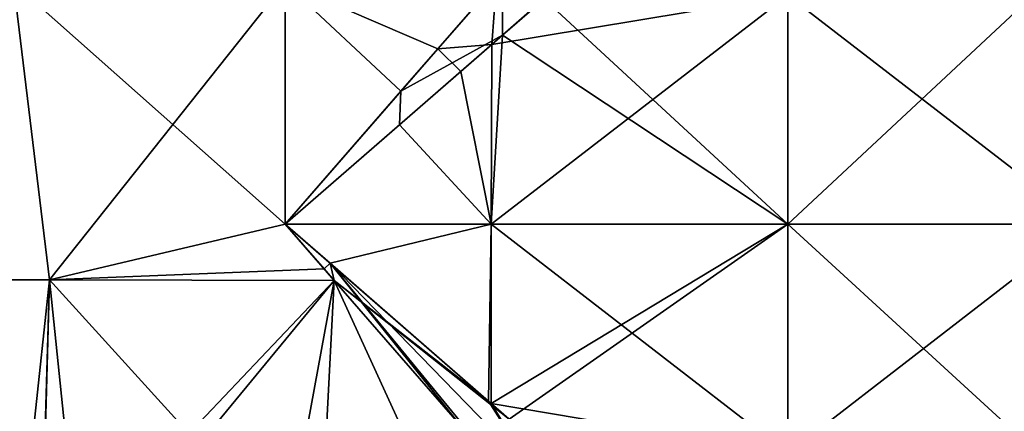
# Model space of a CAD drawing. Units: millimetres. Extents: x -86 to 108, y 0 to 238.
# Drawn here: x -55 to -39, y 10 to 17 of the extents above; entities that cross this region are included whole.
import ezdxf

# ---------------------------------------------------------------- set-up
doc = ezdxf.new("R2010")
doc.units = ezdxf.units.MM
doc.header["$LTSCALE"] = 65.185185
for name, color, linetype in [('114', 7, 'CONTINUOUS'), ('115', 7, 'CONTINUOUS'), ('118', 7, 'CONTINUOUS'), ('87', 7, 'CONTINUOUS'), ('88', 7, 'CONTINUOUS'), ('90', 7, 'CONTINUOUS'), ('91', 7, 'CONTINUOUS')]:
    doc.layers.add(name, color=color, linetype=linetype)

msp = doc.modelspace()

# ---------------------------------------------------------------- linework, layer by layer
at = {"layer": '114', "linetype": 'Continuous'}
for points in [[(-47.136, 16.689, -13.015), (-48.849, 15.742, -13.257), (-47.129, 17.719, -12.887), (-47.136, 16.689, -13.015)], [(-46.432, 17.301, -12.85), (-47.136, 16.689, -13.015), (-47.129, 17.719, -12.887), (-46.432, 17.301, -12.85)], [(-47.314, 16.533, 13.052), (-47.24, 17.591, 12.918), (-48.225, 16.459, 13.15), (-47.314, 16.533, 13.052)], [(-47.314, 16.533, 13.052), (-46.538, 17.208, 12.877), (-47.24, 17.591, 12.918), (-47.314, 16.533, 13.052)], [(-47.136, 16.689, -13.015), (-48.872, 15.177, -13.295), (-48.849, 15.742, -13.257), (-47.136, 16.689, -13.015)], [(-50.8, 13.5, 13.4), (-47.841, 16.075, 13.15), (-48.225, 16.459, 13.15), (-50.8, 13.5, 13.4)], [(-47.841, 16.075, 13.15), (-47.314, 16.533, 13.052), (-48.225, 16.459, 13.15), (-47.841, 16.075, 13.15)], [(-48.872, 15.177, -13.295), (-50.8, 13.5, -13.4), (-48.849, 15.742, -13.257), (-48.872, 15.177, -13.295)]]:
    msp.add_3dface(points, dxfattribs=at)
at = {"layer": '115', "linetype": 'Continuous'}
for points in [[(-47.371, 10.516, 13.064), (-50.8, 13.5, 13.4), (-49.977, 12.551, 13.375), (-47.371, 10.516, 13.064)], [(-47.023, 10.213, 12.991), (-47.371, 10.516, 13.064), (-49.977, 12.551, 13.375), (-47.023, 10.213, 12.991)], [(-47.023, 10.213, 12.991), (-49.977, 12.551, 13.375), (-47.816, 10.071, 13.064), (-47.023, 10.213, 12.991)], [(-47.327, 10.478, 13.055), (-47.371, 10.516, 13.064), (-47.023, 10.213, 12.991), (-47.327, 10.478, 13.055)]]:
    msp.add_3dface(points, dxfattribs=at)
at = {"layer": '118', "linetype": 'Continuous'}
for points in [[(-50.8, 13.5, -13.4), (-50.045, 12.845, -13.384), (-50.145, 12.745, -13.384), (-50.8, 13.5, -13.4)], [(-50.045, 12.845, -13.384), (-49.977, 12.551, -13.375), (-50.145, 12.745, -13.384), (-50.045, 12.845, -13.384)], [(-50.045, 12.845, -13.384), (-47.371, 10.516, -13.064), (-46.599, 9.299, -12.773), (-50.045, 12.845, -13.384)], [(-49.977, 12.551, -13.375), (-50.045, 12.845, -13.384), (-47.816, 10.071, -13.064), (-49.977, 12.551, -13.375)], [(-50.045, 12.845, -13.384), (-46.855, 8.966, -12.806), (-47.816, 10.071, -13.064), (-50.045, 12.845, -13.384)], [(-46.855, 8.966, -12.806), (-50.045, 12.845, -13.384), (-46.599, 9.299, -12.773), (-46.855, 8.966, -12.806)], [(-47.371, 10.516, -13.064), (-47.327, 10.478, -13.055), (-46.599, 9.299, -12.773), (-47.371, 10.516, -13.064)], [(-47.327, 10.478, -13.055), (-46.266, 9.555, -12.806), (-46.599, 9.299, -12.773), (-47.327, 10.478, -13.055)]]:
    msp.add_3dface(points, dxfattribs=at)
at = {"layer": '87', "linetype": 'Continuous'}
for points in [[(-50.8, 13.5, -13.4), (-47.33, 13.5, -13.4), (-50.045, 12.845, -13.384), (-50.8, 13.5, -13.4)], [(-47.33, 13.5, 13.4), (-50.8, 13.5, 13.4), (-47.371, 10.516, 13.064), (-47.33, 13.5, 13.4)], [(-50.045, 12.845, -13.384), (-47.33, 13.5, -13.4), (-47.371, 10.516, -13.064), (-50.045, 12.845, -13.384)], [(-47.33, 13.5, -13.4), (-47.327, 10.478, -13.055), (-47.371, 10.516, -13.064), (-47.33, 13.5, -13.4)], [(-47.327, 10.478, 13.055), (-47.33, 13.5, 13.4), (-47.371, 10.516, 13.064), (-47.327, 10.478, 13.055)], [(-42.325, 13.5, -13.4), (-42.325, 9.633, -12.83), (-47.33, 13.5, -13.4), (-42.325, 13.5, -13.4)], [(-47.33, 13.5, -13.4), (-42.325, 9.633, -12.83), (-47.327, 10.478, -13.055), (-47.33, 13.5, -13.4)], [(-42.325, 13.5, 13.4), (-47.33, 13.5, 13.4), (-47.327, 10.478, 13.055), (-42.325, 13.5, 13.4)], [(-42.325, 13.5, 13.4), (-47.327, 10.478, 13.055), (-47.023, 10.213, 12.991), (-42.325, 13.5, 13.4)], [(-42.325, 9.633, 12.83), (-42.325, 13.5, 13.4), (-47.023, 10.213, 12.991), (-42.325, 9.633, 12.83)], [(-37.32, 13.5, -13.4), (-37.32, 8.917, -12.592), (-42.325, 13.5, -13.4), (-37.32, 13.5, -13.4)], [(-42.325, 13.5, -13.4), (-37.32, 8.917, -12.592), (-42.325, 9.633, -12.83), (-42.325, 13.5, -13.4)], [(-37.32, 8.917, 12.592), (-37.32, 13.5, 13.4), (-42.325, 9.633, 12.83), (-37.32, 8.917, 12.592)], [(-42.325, 9.633, 12.83), (-37.32, 13.5, 13.4), (-42.325, 13.5, 13.4), (-42.325, 9.633, 12.83)], [(-47.327, 10.478, -13.055), (-42.325, 9.633, -12.83), (-46.266, 9.555, -12.806), (-47.327, 10.478, -13.055)]]:
    msp.add_3dface(points, dxfattribs=at)
at = {"layer": '88', "linetype": 'Continuous'}
for points in [[(-37.32, 18.189, -12.553), (-37.32, 13.5, -13.4), (-42.325, 17.36, -12.832), (-37.32, 18.189, -12.553)], [(-42.325, 13.5, 13.4), (-37.32, 13.5, 13.4), (-37.32, 18.173, 12.559), (-42.325, 13.5, 13.4)], [(-42.325, 13.5, 13.4), (-37.32, 18.173, 12.559), (-42.325, 17.36, 12.832), (-42.325, 13.5, 13.4)], [(-47.33, 13.5, 13.4), (-42.325, 13.5, 13.4), (-42.325, 17.36, 12.832), (-47.33, 13.5, 13.4)], [(-47.33, 13.5, 13.4), (-42.325, 17.36, 12.832), (-47.314, 16.533, 13.052), (-47.33, 13.5, 13.4)], [(-47.314, 16.533, 13.052), (-42.325, 17.36, 12.832), (-46.538, 17.208, 12.877), (-47.314, 16.533, 13.052)], [(-42.325, 13.5, -13.4), (-47.136, 16.689, -13.015), (-46.432, 17.301, -12.85), (-42.325, 13.5, -13.4)], [(-42.325, 13.5, -13.4), (-46.432, 17.301, -12.85), (-42.325, 17.36, -12.832), (-42.325, 13.5, -13.4)], [(-37.32, 13.5, -13.4), (-42.325, 13.5, -13.4), (-42.325, 17.36, -12.832), (-37.32, 13.5, -13.4)], [(-47.136, 16.689, -13.015), (-47.33, 13.5, -13.4), (-48.872, 15.177, -13.295), (-47.136, 16.689, -13.015)], [(-42.325, 13.5, -13.4), (-47.33, 13.5, -13.4), (-47.136, 16.689, -13.015), (-42.325, 13.5, -13.4)], [(-47.33, 13.5, 13.4), (-47.314, 16.533, 13.052), (-47.841, 16.075, 13.15), (-47.33, 13.5, 13.4)], [(-50.8, 13.5, 13.4), (-47.33, 13.5, 13.4), (-47.841, 16.075, 13.15), (-50.8, 13.5, 13.4)], [(-47.33, 13.5, -13.4), (-50.8, 13.5, -13.4), (-48.872, 15.177, -13.295), (-47.33, 13.5, -13.4)]]:
    msp.add_3dface(points, dxfattribs=at)
at = {"layer": '90', "linetype": 'Continuous'}
for points in [[(-59.059, 12.565, 10.552), (-54.778, 12.565, 12.796), (-55.383, 17.57, 12.592), (-59.059, 12.565, 10.552)], [(-54.778, 12.565, -12.796), (-59.059, 12.565, -10.552), (-55.383, 17.57, -12.592), (-54.778, 12.565, -12.796)], [(-54.778, 12.565, 12.796), (-50.8, 13.5, 13.4), (-55.383, 17.57, 12.592), (-54.778, 12.565, 12.796)], [(-55.383, 17.57, 12.592), (-50.8, 13.5, 13.4), (-50.8, 17.57, 13.4), (-55.383, 17.57, 12.592)], [(-50.8, 17.57, -13.4), (-54.778, 12.565, -12.796), (-55.383, 17.57, -12.592), (-50.8, 17.57, -13.4)], [(-50.8, 13.5, -13.4), (-54.778, 12.565, -12.796), (-50.8, 17.57, -13.4), (-50.8, 13.5, -13.4)], [(-54.778, 12.565, -12.796), (-50.8, 13.5, -13.4), (-50.145, 12.745, -13.384), (-54.778, 12.565, -12.796)], [(-49.977, 12.551, 13.375), (-50.8, 13.5, 13.4), (-54.778, 12.565, 12.796), (-49.977, 12.551, 13.375)], [(-49.977, 12.551, -13.375), (-54.778, 12.565, -12.796), (-50.145, 12.745, -13.384), (-49.977, 12.551, -13.375)], [(-54.926, 7.56, 12.749), (-59.059, 12.565, 10.552), (-59.103, 7.56, 10.518), (-54.926, 7.56, 12.749)], [(-54.778, 12.565, 12.796), (-59.059, 12.565, 10.552), (-54.926, 7.56, 12.749), (-54.778, 12.565, 12.796)], [(-59.059, 12.565, -10.552), (-54.778, 12.565, -12.796), (-55.309, 7.615, -12.619), (-59.059, 12.565, -10.552)], [(-55.309, 7.615, -12.619), (-54.778, 12.565, -12.796), (-54.91, 7.808, -12.754), (-55.309, 7.615, -12.619)], [(-50.235, 7.56, 13.388), (-54.778, 12.565, 12.796), (-54.926, 7.56, 12.749), (-50.235, 7.56, 13.388)], [(-54.91, 7.808, -12.754), (-54.778, 12.565, -12.796), (-54.304, 7.99, -12.934), (-54.91, 7.808, -12.754)], [(-49.977, 12.551, 13.375), (-54.778, 12.565, 12.796), (-50.235, 7.56, 13.388), (-49.977, 12.551, 13.375)], [(-54.778, 12.565, -12.796), (-49.977, 12.551, -13.375), (-54.304, 7.99, -12.934), (-54.778, 12.565, -12.796)], [(-54.304, 7.99, -12.934), (-49.977, 12.551, -13.375), (-53.689, 8.05, -13.085), (-54.304, 7.99, -12.934)], [(-53.689, 8.05, -13.085), (-49.977, 12.551, -13.375), (-50.8, 8.05, -13.4), (-53.689, 8.05, -13.085)], [(-50.8, 8.05, -13.4), (-49.977, 12.551, -13.375), (-47.911, 8.05, -13.085), (-50.8, 8.05, -13.4)], [(-47.816, 10.071, 13.064), (-49.977, 12.551, 13.375), (-50.235, 7.56, 13.388), (-47.816, 10.071, 13.064)], [(-47.911, 8.05, -13.085), (-49.977, 12.551, -13.375), (-47.816, 10.071, -13.064), (-47.911, 8.05, -13.085)]]:
    msp.add_3dface(points, dxfattribs=at)
at = {"layer": '91', "linetype": 'Continuous'}
for points in [[(-48.849, 15.742, -13.257), (-50.8, 17.57, -13.4), (-47.129, 17.719, -12.887), (-48.849, 15.742, -13.257)], [(-47.24, 17.591, 12.918), (-50.8, 17.57, 13.4), (-48.225, 16.459, 13.15), (-47.24, 17.591, 12.918)], [(-50.8, 13.5, -13.4), (-50.8, 17.57, -13.4), (-48.849, 15.742, -13.257), (-50.8, 13.5, -13.4)], [(-50.8, 17.57, 13.4), (-50.8, 13.5, 13.4), (-48.225, 16.459, 13.15), (-50.8, 17.57, 13.4)]]:
    msp.add_3dface(points, dxfattribs=at)

doc.saveas('drawing.dxf')
